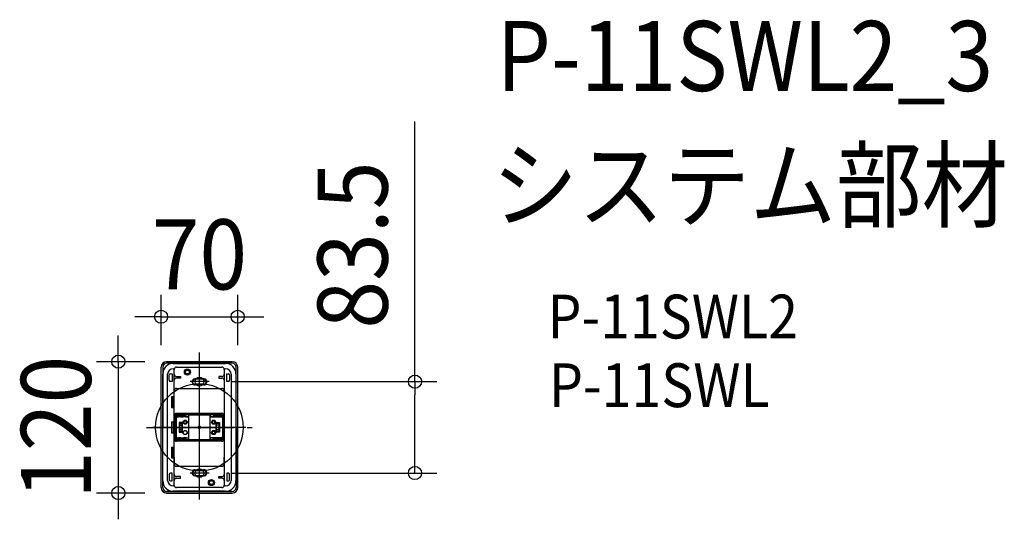
# Model space of a CAD drawing. Extents: x -164 to 736, y -84 to 372.
import ezdxf
from ezdxf.enums import TextEntityAlignment as Align

# ---------------------------------------------------------------- set-up
doc = ezdxf.new("R2010")
doc.units = 0
doc.header["$LTSCALE"] = 20
doc.header["$PDMODE"] = 3
doc.header["$PDSIZE"] = -2
doc.linetypes.add('DASHDOT', pattern=[5.5, 4, -0.6, 0.3, -0.6])
doc.layers.get('DEFPOINTS').update_dxf_attribs({"linetype": 'CONTINUOUS'})
for name, color, linetype in [('ARRANGE', 1, 'CONTINUOUS'), ('BASIS', 6, 'DASHDOT'), ('DETAIL', 5, 'CONTINUOUS'), ('ETC', 61, 'CONTINUOUS'), ('FIX', 11, 'CONTINUOUS'), ('NOTE', 4, 'CONTINUOUS'), ('OUTLINE', 3, 'CONTINUOUS'), ('SIZE', 30, 'CONTINUOUS')]:
    doc.layers.add(name, color=color, linetype=linetype)
doc.styles.get("Standard").update_dxf_attribs({"font": 'SIMPLEX.shx', "width": 0.9, "height": 64, "bigfont": 'BIGFONT.shx'})

msp = doc.modelspace()

# ---------------------------------------------------------------- linework, layer by layer
at = {"layer": 'ARRANGE', "color": 1, "linetype": 'CONTINUOUS'}
msp.add_circle((0, 0), 40, dxfattribs=at)
msp.add_point((0, 0), dxfattribs=at)
at = {"layer": 'BASIS', "color": 6, "linetype": 'DASHDOT'}
for p, q in [((0, -47.85), (0, 52.5)), ((-48.31, 0), (48.32, 0))]:
    msp.add_line(p, q, dxfattribs=at)
at = {"layer": 'DEFPOINTS', "color": 30, "linetype": 'CONTINUOUS'}
for p in [(35, 101.03), (-35, 55), (-30, 60), (35, 55), (8.95, 41.75), (8.95, -41.75), (197.03, -41.75), (-74.11, -60), (-30, -60)]:
    msp.add_point(p, dxfattribs=at)
at = {"layer": 'DETAIL', "color": 5, "linetype": 'CONTINUOUS'}
for p, q in [((0, -65.89), (0, 68.41)), ((-35, 0), (-35, 55)), ((-33.5, 55), (-33.5, 0)), ((30, 60), (-30, 60)), ((30, 58.5), (-30, 58.5)), ((-23.9, 58.4), (23.9, 58.4)), ((-21.05, 55), (20.65, 55)), ((33.5, 0), (33.5, 55)), ((35, 0), (35, 55)), ((-33.4, -48.9), (-33.4, 48.9)), ((-29, -48.5), (-29, 48.5)), ((-27.5, 43), (-27.5, 48)), ((-26.5, 49), (-25, 49)), ((-25, 49), (-25, 42)), ((-24, 53.5), (-22.99, 53.5)), ((-23.05, -53), (-23.05, 53)), ((-21.05, 46.5), (-17.35, 46.5)), ((-17.35, 45), (-21.05, 45)), ((-17.35, 46.5), (-17.35, 45)), ((20.65, 46.5), (17.65, 46.5)), ((17.65, 46.5), (17.65, 45)), ((17.65, 45), (20.65, 45)), ((22.59, 53.5), (24, 53.5)), ((22.65, 53), (22.65, -53)), ((25, 49), (26.5, 49)), ((25, 42), (25, 49)), ((27.5, 48), (27.5, 43)), ((29, 48.5), (29, -48.5)), ((33.4, 48.9), (33.4, -48.9)), ((-25, 42), (-26.5, 42)), ((26.5, 42), (25, 42)), ((-24, 28), (-25.6, 28)), ((-25.6, 28), (-25.6, 18)), ((-24, 18), (-24, 28)), ((-23.05, 27.5), (-23.05, 33.5)), ((-21.05, 35.5), (20.65, 35.5)), ((22.65, 33.5), (22.65, 27.2)), ((-25.6, 18), (-24, 18)), ((-21.95, -10.5), (-21.95, 10.5)), ((-21.27, 10.29), (-21.65, 10.29)), ((-21.65, 10.29), (-21.65, 8.2)), ((-21.5, 7.62), (-21.5, 9.5)), ((-18.55, 11), (-21.45, 11)), ((-21.2, 11.25), (-18.85, 11.25)), ((20.65, 12.75), (-21.05, 12.75)), ((20.65, 12.45), (-21.05, 12.45)), ((-20.85, 10.74), (-20.85, 11)), ((-20.2, 9.73), (-19.09, 9.73)), ((-9.9, 9.5), (-20.2, 9.5)), ((-20, 11), (-18.2, 11)), ((-19.85, 11.95), (-19.85, 11.75)), ((-19.09, 9.7), (-19.09, 10.51)), ((-19.09, 10.51), (-17.2, 10.51)), ((-17.2, 9.7), (-19.09, 9.7)), ((-18.35, 11.75), (-18.35, 11.95)), ((-18.35, 11.75), (-18.35, 11.2)), ((-18.35, 11.75), (18.65, 11.75)), ((-17.5, 10.92), (-17.5, 11.05)), ((-17.5, 11.05), (-14, 11.05)), ((-17.2, 10.72), (-17.5, 10.92)), ((-17.5, 10.92), (-17.5, 10.62)), ((-16.9, 9.75), (-14.69, 9.75)), ((-16.82, 10.58), (-16.66, 10.65)), ((-16.66, 9.85), (-16.82, 9.78)), ((-16.28, 10.72), (-15.82, 10.72)), ((-15.35, 9.92), (-16.27, 9.92)), ((-15.82, 10.72), (-15.35, 10.72)), ((-15.01, 10.67), (-14.73, 10.57)), ((-14.73, 9.76), (-15.01, 9.86)), ((-14.39, 10.51), (-12.47, 10.51)), ((-12.47, 9.7), (-14.39, 9.7)), ((-14, 10.92), (-14.3, 10.72)), ((-14, 11.05), (-14, 10.92)), ((-14, 10.92), (-14, 10.72)), ((-14, 10.72), (-14, 10.62)), ((13.3, 11.4), (-13.3, 11.4)), ((-12.47, 10.51), (-12.47, 9.7)), ((-12.47, 9.7), (-10.1, 9.7)), ((-10.1, 9.7), (-10.1, 10.2)), ((-10.1, 9.7), (-9.9, 9.5)), ((-9.9, 10.2), (-9.9, -10.2)), ((8.9, 11.2), (-8.9, 11.2)), ((9.9, -10.2), (9.9, 10.2)), ((10.1, 9.7), (9.9, 9.5)), ((9.9, 9.5), (20.2, 9.5)), ((10.1, 9.7), (10.1, 10.2)), ((12.47, 9.7), (10.1, 9.7)), ((14.39, 10.51), (12.47, 10.51)), ((12.47, 10.51), (12.47, 9.7)), ((12.47, 9.7), (14.39, 9.7)), ((17.5, 11.05), (14, 11.05)), ((14, 11.05), (14, 10.92)), ((14, 10.92), (14, 10.72)), ((14, 10.92), (14.3, 10.72)), ((14, 10.72), (14, 10.62)), ((14.15, 11.75), (14.15, 11.05)), ((16.9, 9.75), (14.69, 9.75)), ((15.01, 10.67), (14.73, 10.57)), ((14.73, 9.76), (15.01, 9.86)), ((15.82, 10.72), (15.35, 10.72)), ((15.35, 9.92), (16.27, 9.92)), ((16.28, 10.72), (15.82, 10.72)), ((16.82, 10.58), (16.66, 10.65)), ((16.66, 9.85), (16.82, 9.78)), ((17.2, 10.72), (17.5, 10.92)), ((19.09, 10.51), (17.2, 10.51)), ((17.2, 9.7), (19.09, 9.7)), ((17.5, 10.92), (17.5, 11.05)), ((17.5, 10.92), (17.5, 10.62)), ((20, 11), (18.2, 11)), ((18.65, 11.75), (18.65, 11.2)), ((18.85, 11), (21.05, 11)), ((19.09, 9.7), (19.09, 10.51)), ((20.2, 9.73), (19.09, 9.73)), ((21.15, 10.5), (21.15, 10.46)), ((21.5, 7.62), (21.5, 9.5)), ((21.55, 10.5), (21.55, -10.5)), ((42.36, 0), (-42.81, 0)), ((-35, -55), (-35, 0)), ((-33.5, -55), (-33.5, 0)), ((-25.6, 5), (-24, 5)), ((-25.6, 5), (-25.6, -5)), ((-24, 5), (-24, -5)), ((-23.05, 5), (-23.05, 4.7)), ((-23.05, 4.5), (-23.05, 4.2)), ((-21.9, 5.4), (-21.9, 8.1)), ((-21.65, 5.3), (-21.65, -5.3)), ((-21.6, 8.2), (-21.5, 8.2)), ((-21.5, 5.3), (-21.6, 5.3)), ((-21.5, -7.96), (-21.5, 8.43)), ((-21.2, 8.5), (-21.2, 0)), ((-21.2, 0), (-21.2, -8.5)), ((-15.45, 4.55), (-18.45, 4.55)), ((-18.45, 4.55), (-18.45, -4.55)), ((-18.2, 4.05), (-18.45, 4.55)), ((-15.7, 4.05), (-18.2, 4.05)), ((-18.2, 4.05), (-18.2, -4.05)), ((-18.2, -3), (-18.2, 3)), ((-18.2, -1.4), (-18.2, 1.4)), ((-17.7, 3.5), (-15.7, 3.5)), ((-17.7, 1.9), (-15.7, 1.9)), ((-15.7, 4.05), (-15.45, 4.55)), ((-15.7, -4.05), (-15.7, 4.05)), ((-15.45, -4.55), (-15.45, 4.55)), ((15.7, 4.05), (15.45, 4.55)), ((15.45, -4.55), (15.45, 4.55)), ((15.45, 4.55), (18.45, 4.55)), ((15.7, -4.05), (15.7, 4.05)), ((15.7, 4.05), (18.2, 4.05)), ((17.7, 3.5), (15.7, 3.5)), ((17.7, 1.9), (15.7, 1.9)), ((18.2, 4.05), (18.45, 4.55)), ((18.2, 4.05), (18.2, -4.05)), ((18.2, -3), (18.2, 3)), ((18.2, -1.4), (18.2, 1.4)), ((18.45, 4.55), (18.45, -4.55)), ((21.2, 8.5), (21.2, 0)), ((21.2, 0), (21.2, -8.5)), ((21.5, -7.96), (21.5, 8.43)), ((21.55, 8.2), (21.5, 8.2)), ((21.5, 5.3), (21.55, 5.3)), ((22.65, 4.3), (22.65, 4.6)), ((22.65, 4.2), (22.65, 4.5)), ((33.5, 0), (33.5, -55)), ((35, -55), (35, 0)), ((-25.6, -5), (-24, -5)), ((-21.9, -8.1), (-21.9, -5.4)), ((-21.65, -4.25), (-21.65, -2.75)), ((-21.65, -8.2), (-21.65, -10.96)), ((-21.6, -5.3), (-21.5, -5.3)), ((-21.5, -8.2), (-21.6, -8.2)), ((-21.5, -7.62), (-21.5, -9.5)), ((-21.5, -8.43), (-21.5, -7.96)), ((-18.45, -4.55), (-18.2, -4.05)), ((-18.45, -4.55), (-15.45, -4.55)), ((-18.2, -4.05), (-15.7, -4.05)), ((-15.7, -1.9), (-17.7, -1.9)), ((-15.7, -3.5), (-17.7, -3.5)), ((-15.45, -4.55), (-15.7, -4.05)), ((15.45, -4.55), (15.7, -4.05)), ((18.45, -4.55), (15.45, -4.55)), ((15.7, -1.9), (17.7, -1.9)), ((15.7, -3.5), (17.7, -3.5)), ((18.2, -4.05), (15.7, -4.05)), ((18.45, -4.55), (18.2, -4.05)), ((21.55, -5.3), (21.5, -5.3)), ((21.5, -7.62), (21.5, -9.5)), ((21.5, -8.43), (21.5, -7.96)), ((21.5, -8.2), (21.55, -8.2)), ((-21.65, -9.26), (-21.65, -10.25)), ((-21.65, -10.3), (-21.27, -10.3)), ((-18.55, -11), (-21.45, -11)), ((-18.85, -11.25), (-21.2, -11.25)), ((20.65, -12.45), (-21.05, -12.45)), ((20.65, -12.75), (-21.05, -12.75)), ((-20.2, -9.5), (-11.8, -9.5)), ((-19.09, -9.73), (-20.2, -9.73)), ((-20, -11), (-18.2, -11)), ((-19.85, -11.95), (-19.85, -11.75)), ((-17.2, -9.7), (-19.09, -9.7)), ((-19.09, -9.7), (-19.09, -10.51)), ((-19.09, -10.51), (-17.2, -10.51)), ((-18.35, -11.75), (-18.35, -11.2)), ((-18.35, -11.95), (-18.35, -11.75)), ((18.65, -11.75), (-18.35, -11.75)), ((-17.5, -10.92), (-17.5, -10.62)), ((-17.2, -10.72), (-17.5, -10.92)), ((-17.5, -10.92), (-17.5, -11.05)), ((-17.5, -11.05), (-14.2, -11.05)), ((-17.5, -11.05), (-14, -11.05)), ((-16.9, -9.75), (-14.69, -9.75)), ((-16.66, -9.85), (-16.82, -9.78)), ((-16.82, -10.58), (-16.66, -10.65)), ((-16.28, -10.72), (-15.82, -10.72)), ((-15.35, -9.92), (-16.27, -9.92)), ((-15.82, -10.72), (-15.35, -10.72)), ((-14.73, -9.76), (-15.01, -9.86)), ((-15.01, -10.67), (-14.73, -10.57)), ((-11.8, -9.7), (-14.39, -9.7)), ((-14.39, -10.51), (-14.2, -10.51)), ((-14.39, -10.51), (-12.47, -10.51)), ((-14.2, -10.79), (-14.3, -10.72)), ((-14, -10.92), (-14.3, -10.72)), ((-14, -10.72), (-14, -10.62)), ((-14, -10.92), (-14, -10.72)), ((-14, -11.05), (-14, -10.92)), ((13.3, -11.4), (-13.3, -11.4)), ((-12.47, -10.51), (-12.47, -9.7)), ((-11.8, -9.5), (-9.9, -9.5)), ((-11.8, -9.7), (-10.1, -9.7)), ((-10.1, -9.7), (-9.9, -9.5)), ((-10.1, -9.7), (-10.1, -10.2)), ((-8.9, -11.2), (8.9, -11.2)), ((9.35, -11.4), (9.15, -11.2)), ((20.2, -9.5), (9.9, -9.5)), ((12.47, -9.7), (10.1, -9.7)), ((10.1, -9.7), (10.1, -10.2)), ((12.47, -10.51), (12.47, -9.7)), ((12.47, -9.7), (14.39, -9.7)), ((14.39, -10.51), (12.47, -10.51)), ((14, -10.72), (14, -10.62)), ((14, -10.92), (14, -10.72)), ((14, -10.92), (14.3, -10.72)), ((14, -11.05), (14, -10.92)), ((17.5, -11.05), (14, -11.05)), ((16.9, -9.75), (14.69, -9.75)), ((14.73, -9.76), (15.01, -9.86)), ((15.01, -10.67), (14.73, -10.57)), ((15.35, -9.92), (16.27, -9.92)), ((15.82, -10.72), (15.35, -10.72)), ((16.28, -10.72), (15.82, -10.72)), ((16.66, -9.85), (16.82, -9.78)), ((16.82, -10.58), (16.66, -10.65)), ((17.2, -9.7), (19.09, -9.7)), ((19.09, -10.51), (17.2, -10.51)), ((17.2, -10.72), (17.5, -10.92)), ((17.5, -10.92), (17.5, -10.62)), ((17.5, -10.92), (17.5, -11.05)), ((20, -11), (18.2, -11)), ((18.65, -11.2), (18.65, -11.75)), ((21.05, -11), (18.85, -11)), ((19.09, -9.7), (19.09, -10.51)), ((19.09, -9.73), (20.2, -9.73)), ((-25.6, -18), (-25.6, -28)), ((-25.6, -18), (-24, -18)), ((-24, -28), (-24, -18)), ((-25.6, -28), (-24, -28)), ((-23.05, -27.5), (-23.05, -33.5)), ((-21.05, -35.5), (20.65, -35.5)), ((22.65, -33.5), (22.65, -27.2)), ((-27.5, -43), (-27.5, -48)), ((-25, -42), (-26.5, -42)), ((-25, -49), (-25, -42)), ((25, -42), (25, -49)), ((26.5, -42), (25, -42)), ((27.5, -48), (27.5, -43)), ((-26.5, -49), (-25, -49)), ((-22.99, -53.5), (-24, -53.5)), ((-17.35, -45), (-21.05, -45)), ((-21.05, -46.5), (-17.35, -46.5)), ((-17.35, -46.5), (-17.35, -45)), ((17.65, -46.5), (17.65, -45)), ((17.65, -45), (20.65, -45)), ((20.65, -46.5), (17.65, -46.5)), ((24, -53.5), (22.59, -53.5)), ((25, -49), (26.5, -49)), ((30, -58.5), (-30, -58.5)), ((30, -60), (-30, -60)), ((23.9, -58.4), (-23.9, -58.4)), ((20.65, -55), (-21.05, -55))]:
    msp.add_line(p, q, dxfattribs=at)
for centre, radius in [((-11, 50.5), 2.75), ((-11, 50.5), 1.75), ((-13, 4.75), 1.9), ((-13, 4.75), 1.9), ((-13, 4.75), 1.8), ((-13, 4.75), 1.2), ((-13, 4.75), 1.2), ((13, 4.75), 1.9), ((13, 4.75), 1.9), ((13, 4.75), 1.8), ((13, 4.75), 1.2), ((13, 4.75), 1.2), ((-13, -4.75), 1.9), ((-13, -4.75), 1.8), ((13, -4.75), 1.9), ((13, -4.75), 1.9), ((13, -4.75), 1.8), ((13, -4.75), 1.2), ((13, -4.75), 1.2), ((11, -50.5), 2.75), ((11, -50.5), 1.75)]:
    msp.add_circle(centre, radius, dxfattribs=at)
for centre, radius, start, end in [((-30, 55), 5, 90, 180), ((-30, 55), 3.5, 90, 180), ((-23.9, 48.9), 9.5, 90, 180), ((-21.05, 53), 2, 90, 180), ((20.65, 53), 2, 0, 90), ((23.9, 48.9), 9.5, 0, 90), ((30, 55), 5, 0, 90), ((30, 55), 3.5, 0, 90), ((-24, 48.5), 5, 90, 180), ((-26.5, 48), 1, 90, 180), ((-21.05, 48.5), 2, 180, 270), ((-21.05, 43), 2, 90, 180), ((20.65, 48.5), 2, 270, 0), ((20.65, 43), 2, 0, 90), ((24, 48.5), 5, 0, 90), ((26.5, 48), 1, 0, 90), ((-26.5, 43), 1, 180, 270), ((-4, 41.56), 2.75, 95.49785, 275.49785), ((-4, 41.56), 2.25, 95.49785, 275.49785), ((0, 0), 44.5, 84.50215, 95.49785), ((0, 0), 44, 84.50215, 95.49785), ((0, 0), 39.5, 84.50215, 95.49785), ((0, 0), 39, 84.50215, 95.49785), ((4, 41.56), 2.75, 264.50215, 84.50215), ((4, 41.56), 2.25, 264.50215, 84.50215), ((26.5, 43), 1, 270, 0), ((-21.05, 33.5), 2, 90, 180), ((20.65, 33.5), 2, 0, 90), ((-21.05, 10.75), 2, 90, 180), ((-21.05, 10.45), 2, 90, 180), ((-21.2, 10.5), 0.75, 90, 180), ((-21.45, 10.5), 0.5, 90, 180), ((-20, 9.5), 1.5, 90, 180), ((-20.2, 8.43), 1.3, 90, 180), ((-20.2, 8.5), 1, 90, 180), ((-20.35, 11.95), 0.5, 0, 90), ((-20.35, 11.75), 0.5, 270, 0), ((-18.85, 11.95), 0.5, 0, 90), ((-18.85, 11.75), 0.5, 270, 0), ((-18.55, 11.2), 0.2, 270, 0), ((-18.32, 13.51), 3, 270, 291.99208), ((-18.2, 10.5), 0.5, 8.16049, 90), ((-17.2, 11.51), 1, 270, 292.38697), ((-17.2, 10.7), 1, 270, 292.66123), ((-16.28, 9.72), 1, 90, 112.38697), ((-16.27, 8.92), 1, 90, 112.66123), ((-15.05, 10.25), 1.5, 90, 147.76381), ((-15.35, 9.72), 1, 70.30396, 90), ((-15.35, 8.92), 1, 70.05673, 90), ((-14.39, 11.51), 1, 250.30396, 270), ((-14.39, 10.7), 1, 250.05672, 270), ((-13.18, 13.51), 3, 248.00792, 270), ((-13.29, 10.68), 0.72, 90.65443, 169.59935), ((-8.9, 10.2), 1.2, 90, 180), ((-8.9, 10.2), 1, 90, 180), ((8.9, 10.2), 1.2, 360, 90), ((8.9, 10.2), 1, 360, 90), ((13.18, 13.51), 3, 270, 291.99208), ((13.29, 10.68), 0.724, 10.05411, 88.99903), ((14.39, 11.51), 1, 270, 289.69604), ((14.39, 10.7), 1, 270, 289.94327), ((15.35, 9.72), 1, 90, 109.69604), ((15.35, 8.92), 1, 90, 109.94328), ((16.27, 8.92), 1, 67.33877, 90), ((16.28, 9.72), 1, 67.61303, 90), ((17.2, 11.51), 1, 247.61303, 270), ((17.2, 10.7), 1, 247.33877, 270), ((18.32, 13.51), 3, 248.00792, 270), ((18.2, 10.5), 0.5, 90, 171.83951), ((18.85, 11.2), 0.2, 180, 270), ((20, 9.5), 1.5, 360, 90), ((20.2, 8.43), 1.3, 360, 90), ((20.2, 8.5), 1, 360, 90), ((20.65, 10.75), 2, 0, 90), ((20.65, 10.45), 2, 0, 90), ((20.65, 10.5), 0.5, 0, 90), ((21.05, 10.5), 0.5, 0, 90), ((-21.6, 7.7), 0.5, 90, 134.427), ((-21.6, 5.8), 0.5, 225.573, 270), ((-21.35, 8.6), 0.3, 180.02473, 239.93492), ((-17.7, 3), 0.5, 90, 180), ((-17.7, 1.4), 0.5, 90, 180), ((17.7, 3), 0.5, 360, 90), ((17.7, 1.4), 0.5, 360, 90), ((-21.6, -5.8), 0.5, 90, 134.427), ((-21.6, -7.7), 0.5, 225.573, 270), ((-21.15, -9.3), 0.5, 134.42203, 180.63831), ((-20.2, -8.43), 1.3, 180, 270), ((-20.2, -8.5), 1, 180, 270), ((-17.7, -1.4), 0.5, 180, 270), ((-17.7, -3), 0.5, 180, 270), ((17.7, -1.4), 0.5, 270, 360), ((17.7, -3), 0.5, 270, 360), ((20.2, -8.43), 1.3, 270, 360), ((20.2, -8.5), 1, 270, 360), ((-21.05, -10.45), 2, 180, 270), ((-21.05, -10.75), 2, 180, 270), ((-21.45, -10.5), 0.5, 180, 270), ((-21.2, -10.5), 0.75, 180, 270), ((-20, -9.5), 1.5, 180, 270), ((-20.35, -11.75), 0.5, 0, 90), ((-20.35, -11.95), 0.5, 270, 0), ((-18.85, -11.75), 0.5, 0, 90), ((-18.85, -11.95), 0.5, 270, 0), ((-18.55, -11.2), 0.2, 0, 90), ((-18.32, -13.51), 3, 68.00792, 90), ((-18.2, -10.5), 0.5, 270, 351.83951), ((-17.2, -10.7), 1, 67.33877, 90), ((-17.2, -11.51), 1, 67.61303, 90), ((-16.27, -8.92), 1, 247.33877, 270), ((-16.28, -9.72), 1, 247.61303, 270), ((-15.35, -8.92), 1, 270, 289.94327), ((-15.35, -9.72), 1, 270, 289.69604), ((-14.39, -10.7), 1, 90, 109.94328), ((-14.39, -11.51), 1, 90, 109.69604), ((-13.18, -13.51), 3, 90, 111.99208), ((-13.18, -13.51), 3, 109.94665, 111.99208), ((-13.29, -10.68), 0.724, 190.05411, 268.99903), ((-8.9, -10.2), 1.2, 180, 270), ((-8.9, -10.2), 1, 180, 270), ((8.9, -10.2), 1.2, 270, 360), ((8.9, -10.2), 1, 270, 360), ((13.18, -13.51), 3, 68.00792, 90), ((13.29, -10.68), 0.724, 271.00097, 349.94589), ((14.39, -10.7), 1, 70.05673, 90), ((14.39, -11.51), 1, 70.30396, 90), ((15.35, -8.92), 1, 250.05672, 270), ((15.35, -9.72), 1, 250.30396, 270), ((16.27, -8.92), 1, 270, 292.66123), ((16.28, -9.72), 1, 270, 292.38697), ((17.2, -10.7), 1, 90, 112.66123), ((17.2, -11.51), 1, 90, 112.38697), ((18.32, -13.51), 3, 90, 111.99208), ((18.2, -10.5), 0.5, 188.16049, 270), ((18.85, -11.2), 0.2, 90, 180), ((20, -9.5), 1.5, 270, 360), ((20.65, -10.45), 2, 270, 0), ((20.65, -10.75), 2, 270, 0), ((21.05, -10.5), 0.5, 270, 0), ((-21.05, -33.5), 2, 180, 270), ((20.65, -33.5), 2, 270, 0), ((-26.5, -43), 1, 90, 180), ((-21.05, -43), 2, 180, 270), ((-4, -41.56), 2.75, 84.50215, 264.50215), ((-4, -41.56), 2.25, 84.50215, 264.50215), ((0, 0), 44.5, 264.50215, 275.49785), ((0, 0), 44, 264.50215, 275.49785), ((0, 0), 39.5, 264.50215, 275.49785), ((0, 0), 39, 264.50215, 275.49785), ((4, -41.56), 2.75, 275.49785, 95.49785), ((4, -41.56), 2.25, 275.49785, 95.49785), ((20.65, -43), 2, 270, 0), ((26.5, -43), 1, 0, 90), ((-23.9, -48.9), 9.5, 180, 270), ((-24, -48.5), 5, 180, 270), ((-26.5, -48), 1, 180, 270), ((-21.05, -48.5), 2, 90, 180), ((-21.05, -53), 2, 180, 270), ((20.65, -48.5), 2, 0, 90), ((20.65, -53), 2, 270, 0), ((23.9, -48.9), 9.5, 270, 0), ((24, -48.5), 5, 270, 0), ((26.5, -48), 1, 270, 0), ((-30, -55), 5, 180, 270), ((-30, -55), 3.5, 180, 270), ((30, -55), 5, 270, 0), ((30, -55), 3.5, 270, 0)]:
    msp.add_arc(centre, radius, start, end, dxfattribs=at)
at = {"layer": 'FIX', "color": 11, "linetype": 'CONTINUOUS'}
for centre in [(0, 41.75), (0, -41.75)]:
    msp.add_circle(centre, 4, dxfattribs=at)
at = {"layer": 'NOTE', "color": 4, "linetype": 'CONTINUOUS'}
for p, q in [((0, -65.89), (0, 68.41)), ((8.95, 41.75), (-8.42, 41.75)), ((8.95, 41.75), (-8.42, 41.75)), ((8.95, -41.75), (-8.42, -41.75)), ((8.95, -41.75), (-8.42, -41.75))]:
    msp.add_line(p, q, dxfattribs=at)
at = {"layer": 'OUTLINE', "color": 3, "linetype": 'CONTINUOUS'}
for p, q in [((-35, 48), (-35, 55)), ((-30, 60), (30, 60)), ((35, 48), (35, 55)), ((-35, -48), (-35, 48)), ((35, -48), (35, 48)), ((-35, -55), (-35, -48)), ((35, -55), (35, -48)), ((-30, -60), (30, -60))]:
    msp.add_line(p, q, dxfattribs=at)
for centre, start, end in [((-30, 55), 90, 180), ((30, 55), 0, 90), ((-30, -55), 180, 270), ((30, -55), 270, 0)]:
    msp.add_arc(centre, 5, start, end, dxfattribs=at)
at = {"layer": 'SIZE', "color": 30, "linetype": 'CONTINUOUS'}
for p, q in [((197.03, 41.75), (197.03, 279.29)), ((-35, 75), (-35, 121.03)), ((35, 75), (35, 121.03)), ((-47, 101.03), (-59, 101.03)), ((-35, 101.03), (-47, 101.03)), ((-35, 101.03), (35, 101.03)), ((35, 101.03), (47, 101.03)), ((47, 101.03), (59, 101.03)), ((-74.11, 72), (-74.11, 84)), ((-74.11, 60), (-74.11, 72)), ((-50, 60), (-94.11, 60)), ((-74.11, 60), (-74.11, -60)), ((28.95, 41.75), (217.03, 41.75)), ((197.03, 41.75), (197.03, 29.75)), ((197.03, -29.75), (197.03, 29.75)), ((197.03, -41.75), (197.03, -29.75)), ((28.95, -41.75), (217.03, -41.75)), ((-50, -60), (-94.11, -60)), ((-74.11, -60), (-74.11, -72)), ((-74.11, -72), (-74.11, -84))]:
    msp.add_line(p, q, dxfattribs=at)
for centre in [(-35, 101.03), (35, 101.03), (-74.11, 60), (197.03, 41.75), (197.03, -41.75), (-74.11, -60)]:
    msp.add_circle(centre, 6, dxfattribs=at)

# ---------------------------------------------------------------- texts
at = {"layer": 'ETC', "color": 61, "linetype": 'CONTINUOUS', "width": 0.9}
for s, height, p in [('P-11SWL2_3', 64, (271.63, 307.28)), ('システム部材', 64, (267.45, 189.32)), ('P-11SWL2', 40, (318.15, 81.2)), ('P-11SWL', 40, (319.54, 18.48))]:
    msp.add_text(s, height=height, dxfattribs=at).set_placement(p)
at = {"layer": 'SIZE', "color": 30, "linetype": 'CONTINUOUS', "width": 0.9}
for s, p in [('83.5', (172.03, 166.52)), ('120', (-99.11, 0))]:
    msp.add_text(s, height=64, rotation=90, dxfattribs=at).set_placement(p, align=Align.CENTER)
msp.add_text('70', height=64, dxfattribs=at).set_placement((0, 126.03), align=Align.CENTER)

doc.saveas('drawing.dxf')
